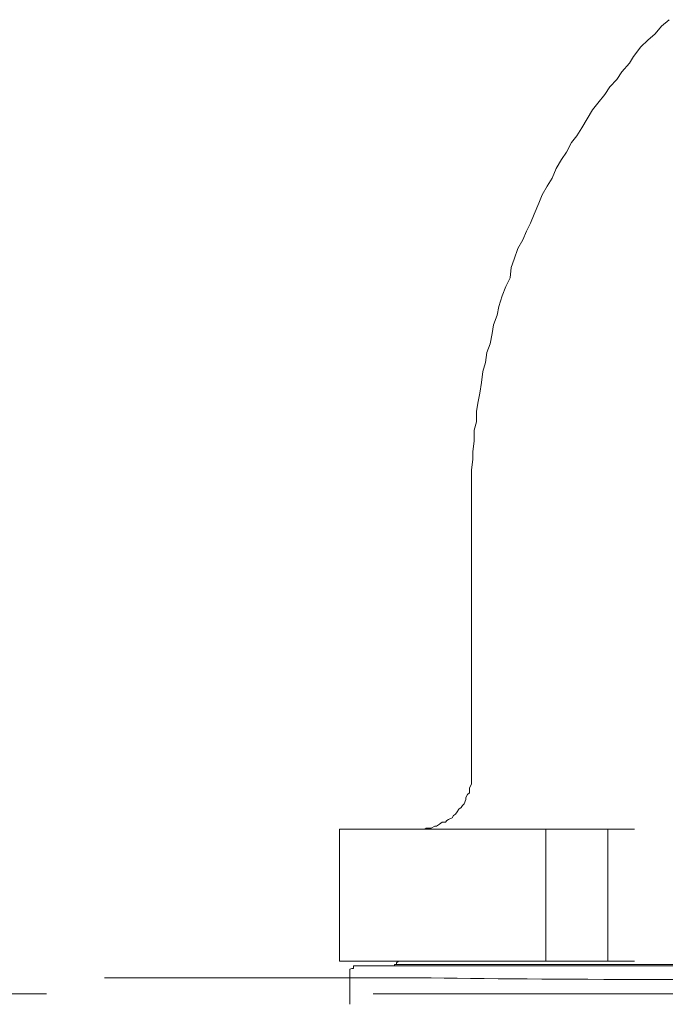
# Model space of a CAD drawing. Units: millimetres. Extents: x 0 to 250, y -250 to 0.
# Drawn here: x 184 to 186, y -120 to -116 of the extents above; entities that cross this region are included whole.
import ezdxf

# ---------------------------------------------------------------- set-up
doc = ezdxf.new("R2010")
doc.units = ezdxf.units.MM
doc.header["$MEASUREMENT"] = 0
for name, pattern in [('AI-Linetype-1885', [2.116667, 1.058333, -1.058333]), ('AI-Linetype-1886', [2.116667, 1.058333, -1.058333]), ('AI-Linetype-1887', [2.116667, 1.058333, -1.058333]), ('AI-Linetype-1888', [2.116667, 1.058333, -1.058333]), ('AI-Linetype-1889', [2.116667, 1.058333, -1.058333]), ('AI-Linetype-1890', [2.116667, 1.058333, -1.058333]), ('AI-Linetype-1891', [2.116667, 1.058333, -1.058333]), ('AI-Linetype-1892', [2.116667, 1.058333, -1.058333]), ('AI-Linetype-1893', [2.116667, 1.058333, -1.058333]), ('AI-Linetype-1894', [2.116667, 1.058333, -1.058333]), ('AI-Linetype-1895', [2.116667, 1.058333, -1.058333]), ('AI-Linetype-2022', [2.116667, 1.058333, -1.058333]), ('AI-Linetype-2023', [2.116667, 1.058333, -1.058333]), ('AI-Linetype-2024', [2.116667, 1.058333, -1.058333]), ('AI-Linetype-2025', [2.116667, 1.058333, -1.058333]), ('AI-Linetype-2026', [2.116667, 1.058333, -1.058333]), ('AI-Linetype-2027', [2.116667, 1.058333, -1.058333]), ('AI-Linetype-2028', [2.116667, 1.058333, -1.058333]), ('AI-Linetype-2029', [2.116667, 1.058333, -1.058333]), ('AI-Linetype-2030', [2.116667, 1.058333, -1.058333]), ('AI-Linetype-2031', [2.116667, 1.058333, -1.058333]), ('AI-Linetype-2032', [2.116667, 1.058333, -1.058333]), ('AI-Linetype-2033', [2.116667, 1.058333, -1.058333]), ('AI-Linetype-2034', [2.116667, 1.058333, -1.058333]), ('AI-Linetype-2035', [2.116667, 1.058333, -1.058333]), ('AI-Linetype-2036', [2.116667, 1.058333, -1.058333]), ('AI-Linetype-2037', [2.116667, 1.058333, -1.058333]), ('AI-Linetype-2038', [2.116667, 1.058333, -1.058333]), ('AI-Linetype-2039', [2.116667, 1.058333, -1.058333]), ('AI-Linetype-2040', [2.116667, 1.058333, -1.058333]), ('AI-Linetype-2041', [2.116667, 1.058333, -1.058333]), ('AI-Linetype-2042', [2.116667, 1.058333, -1.058333]), ('AI-Linetype-2043', [2.116667, 1.058333, -1.058333]), ('AI-Linetype-2044', [2.116667, 1.058333, -1.058333]), ('AI-Linetype-2045', [2.116667, 1.058333, -1.058333]), ('AI-Linetype-2046', [2.116667, 1.058333, -1.058333]), ('AI-Linetype-2047', [2.116667, 1.058333, -1.058333]), ('AI-Linetype-2048', [2.116667, 1.058333, -1.058333]), ('AI-Linetype-2049', [2.116667, 1.058333, -1.058333]), ('AI-Linetype-2050', [2.116667, 1.058333, -1.058333]), ('AI-Linetype-2051', [2.116667, 1.058333, -1.058333]), ('AI-Linetype-2107', [2.116667, 1.058333, -1.058333]), ('AI-Linetype-2108', [2.116667, 1.058333, -1.058333]), ('AI-Linetype-2109', [2.116667, 1.058333, -1.058333]), ('AI-Linetype-2110', [2.116667, 1.058333, -1.058333]), ('AI-Linetype-2111', [2.116667, 1.058333, -1.058333]), ('AI-Linetype-2112', [2.116667, 1.058333, -1.058333]), ('AI-Linetype-2113', [2.116667, 1.058333, -1.058333]), ('AI-Linetype-2114', [2.116667, 1.058333, -1.058333]), ('AI-Linetype-2115', [2.116667, 1.058333, -1.058333]), ('AI-Linetype-2116', [2.116667, 1.058333, -1.058333]), ('AI-Linetype-2117', [2.116667, 1.058333, -1.058333]), ('AI-Linetype-2118', [2.116667, 1.058333, -1.058333]), ('AI-Linetype-2119', [2.116667, 1.058333, -1.058333]), ('AI-Linetype-2120', [2.116667, 1.058333, -1.058333]), ('AI-Linetype-2121', [2.116667, 1.058333, -1.058333]), ('AI-Linetype-2122', [2.116667, 1.058333, -1.058333]), ('AI-Linetype-2123', [2.116667, 1.058333, -1.058333]), ('AI-Linetype-2124', [2.116667, 1.058333, -1.058333]), ('AI-Linetype-2125', [2.116667, 1.058333, -1.058333]), ('AI-Linetype-2126', [2.116667, 1.058333, -1.058333]), ('AI-Linetype-2127', [2.116667, 1.058333, -1.058333]), ('AI-Linetype-2128', [2.116667, 1.058333, -1.058333]), ('AI-Linetype-2129', [2.116667, 1.058333, -1.058333]), ('AI-Linetype-2130', [2.116667, 1.058333, -1.058333]), ('AI-Linetype-2131', [2.116667, 1.058333, -1.058333]), ('AI-Linetype-2132', [2.116667, 1.058333, -1.058333]), ('AI-Linetype-2133', [2.116667, 1.058333, -1.058333]), ('AI-Linetype-2134', [2.116667, 1.058333, -1.058333]), ('AI-Linetype-2135', [2.116667, 1.058333, -1.058333]), ('AI-Linetype-2136', [2.116667, 1.058333, -1.058333]), ('AI-Linetype-2137', [2.116667, 1.058333, -1.058333]), ('AI-Linetype-2138', [2.116667, 1.058333, -1.058333]), ('AI-Linetype-2139', [2.116667, 1.058333, -1.058333]), ('AI-Linetype-2140', [2.116667, 1.058333, -1.058333]), ('AI-Linetype-2141', [2.116667, 1.058333, -1.058333]), ('AI-Linetype-2142', [2.116667, 1.058333, -1.058333]), ('AI-Linetype-2143', [2.116667, 1.058333, -1.058333]), ('AI-Linetype-2144', [2.116667, 1.058333, -1.058333]), ('AI-Linetype-2145', [2.116667, 1.058333, -1.058333]), ('AI-Linetype-2146', [2.116667, 1.058333, -1.058333]), ('AI-Linetype-2147', [2.116667, 1.058333, -1.058333]), ('AI-Linetype-2148', [2.116667, 1.058333, -1.058333]), ('AI-Linetype-2149', [2.116667, 1.058333, -1.058333]), ('AI-Linetype-2150', [2.116667, 1.058333, -1.058333]), ('AI-Linetype-2151', [2.116667, 1.058333, -1.058333]), ('AI-Linetype-2152', [2.116667, 1.058333, -1.058333]), ('AI-Linetype-2153', [2.116667, 1.058333, -1.058333]), ('AI-Linetype-2154', [2.116667, 1.058333, -1.058333]), ('AI-Linetype-2155', [2.116667, 1.058333, -1.058333]), ('AI-Linetype-2156', [2.116667, 1.058333, -1.058333]), ('AI-Linetype-2157', [2.116667, 1.058333, -1.058333]), ('AI-Linetype-2158', [2.116667, 1.058333, -1.058333]), ('AI-Linetype-2159', [2.116667, 1.058333, -1.058333]), ('AI-Linetype-2160', [2.116667, 1.058333, -1.058333]), ('AI-Linetype-2962', [2.116667, 1.058333, -1.058333]), ('AI-Linetype-3124', [2.116667, 1.058333, -1.058333]), ('AI-Linetype-3125', [2.116667, 1.058333, -1.058333]), ('AI-Linetype-610', [2.116667, 1.058333, -1.058333]), ('AI-Linetype-611', [2.116667, 1.058333, -1.058333]), ('AI-Linetype-612', [2.116667, 1.058333, -1.058333]), ('AI-Linetype-613', [2.116667, 1.058333, -1.058333]), ('AI-Linetype-711', [2.116667, 1.058333, -1.058333]), ('AI-Linetype-712', [2.116667, 1.058333, -1.058333]), ('AI-Linetype-713', [2.116667, 1.058333, -1.058333]), ('AI-Linetype-714', [2.116667, 1.058333, -1.058333]), ('AI-Linetype-715', [2.116667, 1.058333, -1.058333]), ('AI-Linetype-716', [2.116667, 1.058333, -1.058333])]:
    doc.linetypes.add(name, pattern=pattern)
doc.layers.add('Layer 1', color=7, linetype='Continuous', lineweight=0)

msp = doc.modelspace()

# ---------------------------------------------------------------- linework, layer by layer
at = {"layer": 'Layer 1', "color": 18, "linetype": 'AI-Linetype-2107', "lineweight": 15, "true_color": 0x000000}
msp.add_line((186.1615, -116.3803), (186.1372, -116.4007), dxfattribs=at)
at = {"layer": 'Layer 1', "color": 18, "linetype": 'AI-Linetype-2108', "lineweight": 15, "true_color": 0x000000}
msp.add_line((186.1372, -116.4007), (186.1167, -116.4263), dxfattribs=at)
at = {"layer": 'Layer 1', "color": 18, "linetype": 'AI-Linetype-2110', "lineweight": 15, "true_color": 0x000000}
msp.add_line((186.0924, -116.4468), (186.07, -116.4686), dxfattribs=at)
at = {"layer": 'Layer 1', "color": 18, "linetype": 'AI-Linetype-2109', "lineweight": 15, "true_color": 0x000000}
msp.add_line((186.1167, -116.4263), (186.0924, -116.4468), dxfattribs=at)
at = {"layer": 'Layer 1', "color": 18, "linetype": 'AI-Linetype-2111', "lineweight": 15, "true_color": 0x000000}
msp.add_line((186.07, -116.4686), (186.0463, -116.4993), dxfattribs=at)
at = {"layer": 'Layer 1', "color": 18, "linetype": 'AI-Linetype-2112', "lineweight": 15, "true_color": 0x000000}
msp.add_line((186.0463, -116.4993), (186.0328, -116.5211), dxfattribs=at)
at = {"layer": 'Layer 1', "color": 18, "linetype": 'AI-Linetype-2113', "lineweight": 15, "true_color": 0x000000}
msp.add_line((186.0328, -116.5211), (186.0085, -116.5492), dxfattribs=at)
at = {"layer": 'Layer 1', "color": 18, "linetype": 'AI-Linetype-2115', "lineweight": 15, "true_color": 0x000000}
msp.add_line((185.9919, -116.5735), (185.9701, -116.5978), dxfattribs=at)
at = {"layer": 'Layer 1', "color": 18, "linetype": 'AI-Linetype-2114', "lineweight": 15, "true_color": 0x000000}
msp.add_line((186.0085, -116.5492), (185.9919, -116.5735), dxfattribs=at)
at = {"layer": 'Layer 1', "color": 18, "linetype": 'AI-Linetype-2116', "lineweight": 15, "true_color": 0x000000}
msp.add_line((185.9701, -116.5978), (185.9535, -116.6222), dxfattribs=at)
at = {"layer": 'Layer 1', "color": 18, "linetype": 'AI-Linetype-2117', "lineweight": 15, "true_color": 0x000000}
msp.add_line((185.9535, -116.6222), (185.9304, -116.6503), dxfattribs=at)
at = {"layer": 'Layer 1', "color": 18, "linetype": 'AI-Linetype-2119', "lineweight": 15, "true_color": 0x000000}
msp.add_line((185.9138, -116.6721), (185.8959, -116.7015), dxfattribs=at)
at = {"layer": 'Layer 1', "color": 18, "linetype": 'AI-Linetype-2118', "lineweight": 15, "true_color": 0x000000}
msp.add_line((185.9304, -116.6503), (185.9138, -116.6721), dxfattribs=at)
at = {"layer": 'Layer 1', "color": 18, "linetype": 'AI-Linetype-2120', "lineweight": 15, "true_color": 0x000000}
msp.add_line((185.8959, -116.7015), (185.8793, -116.731), dxfattribs=at)
at = {"layer": 'Layer 1', "color": 18, "linetype": 'AI-Linetype-2121', "lineweight": 15, "true_color": 0x000000}
msp.add_line((185.8793, -116.731), (185.8626, -116.7566), dxfattribs=at)
at = {"layer": 'Layer 1', "color": 18, "linetype": 'AI-Linetype-2122', "lineweight": 15, "true_color": 0x000000}
msp.add_line((185.8626, -116.7566), (185.8453, -116.7783), dxfattribs=at)
at = {"layer": 'Layer 1', "color": 18, "linetype": 'AI-Linetype-2123', "lineweight": 15, "true_color": 0x000000}
msp.add_line((185.8453, -116.7783), (185.8293, -116.809), dxfattribs=at)
at = {"layer": 'Layer 1', "color": 18, "linetype": 'AI-Linetype-2125', "lineweight": 15, "true_color": 0x000000}
msp.add_line((185.8127, -116.8334), (185.7961, -116.8628), dxfattribs=at)
at = {"layer": 'Layer 1', "color": 18, "linetype": 'AI-Linetype-2124', "lineweight": 15, "true_color": 0x000000}
msp.add_line((185.8293, -116.809), (185.8127, -116.8334), dxfattribs=at)
at = {"layer": 'Layer 1', "color": 18, "linetype": 'AI-Linetype-2126', "lineweight": 15, "true_color": 0x000000}
msp.add_line((185.7961, -116.8628), (185.7826, -116.8935), dxfattribs=at)
at = {"layer": 'Layer 1', "color": 18, "linetype": 'AI-Linetype-2127', "lineweight": 15, "true_color": 0x000000}
msp.add_line((185.7826, -116.8935), (185.7666, -116.9191), dxfattribs=at)
at = {"layer": 'Layer 1', "color": 18, "linetype": 'AI-Linetype-2128', "lineweight": 15, "true_color": 0x000000}
msp.add_line((185.7666, -116.9191), (185.7506, -116.9473), dxfattribs=at)
at = {"layer": 'Layer 1', "color": 18, "linetype": 'AI-Linetype-2129', "lineweight": 15, "true_color": 0x000000}
msp.add_line((185.7506, -116.9473), (185.7391, -116.9741), dxfattribs=at)
at = {"layer": 'Layer 1', "color": 18, "linetype": 'AI-Linetype-2130', "lineweight": 15, "true_color": 0x000000}
msp.add_line((185.7391, -116.9741), (185.7244, -117.01), dxfattribs=at)
at = {"layer": 'Layer 1', "color": 18, "linetype": 'AI-Linetype-2131', "lineweight": 15, "true_color": 0x000000}
msp.add_line((185.7244, -117.01), (185.7122, -117.0394), dxfattribs=at)
at = {"layer": 'Layer 1', "color": 18, "linetype": 'AI-Linetype-2132', "lineweight": 15, "true_color": 0x000000}
msp.add_line((185.7122, -117.0394), (185.7001, -117.065), dxfattribs=at)
at = {"layer": 'Layer 1', "color": 18, "linetype": 'AI-Linetype-2133', "lineweight": 15, "true_color": 0x000000}
msp.add_line((185.7001, -117.065), (185.6879, -117.0932), dxfattribs=at)
at = {"layer": 'Layer 1', "color": 18, "linetype": 'AI-Linetype-2134', "lineweight": 15, "true_color": 0x000000}
msp.add_line((185.6879, -117.0932), (185.6713, -117.1213), dxfattribs=at)
at = {"layer": 'Layer 1', "color": 18, "linetype": 'AI-Linetype-2135', "lineweight": 15, "true_color": 0x000000}
msp.add_line((185.6713, -117.1213), (185.6597, -117.1559), dxfattribs=at)
at = {"layer": 'Layer 1', "color": 18, "linetype": 'AI-Linetype-2137', "lineweight": 15, "true_color": 0x000000}
msp.add_line((185.6501, -117.1828), (185.6463, -117.2161), dxfattribs=at)
at = {"layer": 'Layer 1', "color": 18, "linetype": 'AI-Linetype-2136', "lineweight": 15, "true_color": 0x000000}
msp.add_line((185.6597, -117.1559), (185.6501, -117.1828), dxfattribs=at)
at = {"layer": 'Layer 1', "color": 18, "linetype": 'AI-Linetype-2138', "lineweight": 15, "true_color": 0x000000}
msp.add_line((185.6463, -117.2161), (185.6329, -117.2442), dxfattribs=at)
at = {"layer": 'Layer 1', "color": 18, "linetype": 'AI-Linetype-2139', "lineweight": 15, "true_color": 0x000000}
msp.add_line((185.6329, -117.2442), (185.6213, -117.2749), dxfattribs=at)
at = {"layer": 'Layer 1', "color": 18, "linetype": 'AI-Linetype-2140', "lineweight": 15, "true_color": 0x000000}
msp.add_line((185.6213, -117.2749), (185.6098, -117.3095), dxfattribs=at)
at = {"layer": 'Layer 1', "color": 18, "linetype": 'AI-Linetype-2141', "lineweight": 15, "true_color": 0x000000}
msp.add_line((185.6098, -117.3095), (185.6047, -117.3376), dxfattribs=at)
at = {"layer": 'Layer 1', "color": 18, "linetype": 'AI-Linetype-2142', "lineweight": 15, "true_color": 0x000000}
msp.add_line((185.6047, -117.3376), (185.5925, -117.3684), dxfattribs=at)
at = {"layer": 'Layer 1', "color": 18, "linetype": 'AI-Linetype-2143', "lineweight": 15, "true_color": 0x000000}
msp.add_line((185.5925, -117.3684), (185.5881, -117.3965), dxfattribs=at)
at = {"layer": 'Layer 1', "color": 18, "linetype": 'AI-Linetype-2144', "lineweight": 15, "true_color": 0x000000}
msp.add_line((185.5881, -117.3965), (185.5817, -117.4298), dxfattribs=at)
at = {"layer": 'Layer 1', "color": 18, "linetype": 'AI-Linetype-2145', "lineweight": 15, "true_color": 0x000000}
msp.add_line((185.5817, -117.4298), (185.5714, -117.458), dxfattribs=at)
at = {"layer": 'Layer 1', "color": 18, "linetype": 'AI-Linetype-2146', "lineweight": 15, "true_color": 0x000000}
msp.add_line((185.5714, -117.458), (185.5663, -117.4912), dxfattribs=at)
at = {"layer": 'Layer 1', "color": 18, "linetype": 'AI-Linetype-2147', "lineweight": 15, "true_color": 0x000000}
msp.add_line((185.5663, -117.4912), (185.558, -117.5194), dxfattribs=at)
at = {"layer": 'Layer 1', "color": 18, "linetype": 'AI-Linetype-2148', "lineweight": 15, "true_color": 0x000000}
msp.add_line((185.558, -117.5194), (185.5542, -117.5552), dxfattribs=at)
at = {"layer": 'Layer 1', "color": 18, "linetype": 'AI-Linetype-2149', "lineweight": 15, "true_color": 0x000000}
msp.add_line((185.5542, -117.5552), (185.5484, -117.5898), dxfattribs=at)
at = {"layer": 'Layer 1', "color": 18, "linetype": 'AI-Linetype-2150', "lineweight": 15, "true_color": 0x000000}
msp.add_line((185.5484, -117.5898), (185.5426, -117.6167), dxfattribs=at)
at = {"layer": 'Layer 1', "color": 18, "linetype": 'AI-Linetype-2151', "lineweight": 15, "true_color": 0x000000}
msp.add_line((185.5426, -117.6167), (185.5375, -117.6487), dxfattribs=at)
at = {"layer": 'Layer 1', "color": 18, "linetype": 'AI-Linetype-2152', "lineweight": 15, "true_color": 0x000000}
msp.add_line((185.5375, -117.6487), (185.5375, -117.6832), dxfattribs=at)
at = {"layer": 'Layer 1', "color": 18, "linetype": 'AI-Linetype-2153', "lineweight": 15, "true_color": 0x000000}
msp.add_line((185.5375, -117.6832), (185.5305, -117.7101), dxfattribs=at)
at = {"layer": 'Layer 1', "color": 18, "linetype": 'AI-Linetype-2154', "lineweight": 15, "true_color": 0x000000}
msp.add_line((185.5305, -117.7101), (185.5305, -117.7459), dxfattribs=at)
at = {"layer": 'Layer 1', "color": 18, "linetype": 'AI-Linetype-2155', "lineweight": 15, "true_color": 0x000000}
msp.add_line((185.5305, -117.7459), (185.526, -117.7792), dxfattribs=at)
at = {"layer": 'Layer 1', "color": 18, "linetype": 'AI-Linetype-2156', "lineweight": 15, "true_color": 0x000000}
msp.add_line((185.526, -117.7792), (185.526, -117.8048), dxfattribs=at)
at = {"layer": 'Layer 1', "color": 18, "linetype": 'AI-Linetype-2157', "lineweight": 15, "true_color": 0x000000}
msp.add_line((185.526, -117.8048), (185.5215, -117.8381), dxfattribs=at)
at = {"layer": 'Layer 1', "color": 18, "linetype": 'AI-Linetype-2158', "lineweight": 15, "true_color": 0x000000}
msp.add_line((185.5215, -117.8381), (185.5215, -117.8752), dxfattribs=at)
at = {"layer": 'Layer 1', "color": 18, "linetype": 'AI-Linetype-2159', "lineweight": 15, "true_color": 0x000000}
msp.add_line((185.5215, -117.8752), (185.5215, -117.9021), dxfattribs=at)
at = {"layer": 'Layer 1', "color": 18, "linetype": 'AI-Linetype-2160', "lineweight": 15, "true_color": 0x000000}
msp.add_line((185.5215, -117.9021), (185.5215, -117.9341), dxfattribs=at)
at = {"layer": 'Layer 1', "color": 18, "linetype": 'AI-Linetype-713', "lineweight": 15, "true_color": 0x000000}
msp.add_line((185.5215, -118.83), (185.5215, -117.9341), dxfattribs=at)
at = {"layer": 'Layer 1', "color": 18, "linetype": 'AI-Linetype-2051', "lineweight": 15, "true_color": 0x000000}
msp.add_line((185.5215, -118.8415), (185.5215, -118.83), dxfattribs=at)
at = {"layer": 'Layer 1', "color": 18, "linetype": 'AI-Linetype-2050', "lineweight": 15, "true_color": 0x000000}
msp.add_line((185.5215, -118.8454), (185.5215, -118.8415), dxfattribs=at)
at = {"layer": 'Layer 1', "color": 18, "linetype": 'AI-Linetype-2048', "lineweight": 15, "true_color": 0x000000}
msp.add_line((185.5151, -118.8684), (185.5215, -118.8569), dxfattribs=at)
at = {"layer": 'Layer 1', "color": 18, "linetype": 'AI-Linetype-2047', "lineweight": 15, "true_color": 0x000000}
msp.add_line((185.5151, -118.8748), (185.5151, -118.8684), dxfattribs=at)
at = {"layer": 'Layer 1', "color": 18, "linetype": 'AI-Linetype-2046', "lineweight": 15, "true_color": 0x000000}
msp.add_line((185.5151, -118.8851), (185.5151, -118.8748), dxfattribs=at)
at = {"layer": 'Layer 1', "color": 18, "linetype": 'AI-Linetype-2049', "lineweight": 15, "true_color": 0x000000}
msp.add_line((185.5215, -118.8569), (185.5215, -118.8454), dxfattribs=at)
at = {"layer": 'Layer 1', "color": 18, "linetype": 'AI-Linetype-2042', "lineweight": 15, "true_color": 0x000000}
msp.add_line((185.4972, -118.9209), (185.5036, -118.9068), dxfattribs=at)
at = {"layer": 'Layer 1', "color": 18, "linetype": 'AI-Linetype-2044', "lineweight": 15, "true_color": 0x000000}
msp.add_line((185.5036, -118.9004), (185.5087, -118.8902), dxfattribs=at)
at = {"layer": 'Layer 1', "color": 18, "linetype": 'AI-Linetype-2043', "lineweight": 15, "true_color": 0x000000}
msp.add_line((185.5036, -118.9068), (185.5036, -118.9004), dxfattribs=at)
at = {"layer": 'Layer 1', "color": 18, "linetype": 'AI-Linetype-2045', "lineweight": 15, "true_color": 0x000000}
msp.add_line((185.5087, -118.8902), (185.5151, -118.8851), dxfattribs=at)
at = {"layer": 'Layer 1', "color": 18, "linetype": 'AI-Linetype-2038', "lineweight": 15, "true_color": 0x000000}
msp.add_line((185.4754, -118.9465), (185.4799, -118.9375), dxfattribs=at)
at = {"layer": 'Layer 1', "color": 18, "linetype": 'AI-Linetype-2039', "lineweight": 15, "true_color": 0x000000}
msp.add_line((185.4799, -118.9375), (185.4876, -118.9324), dxfattribs=at)
at = {"layer": 'Layer 1', "color": 18, "linetype": 'AI-Linetype-2040', "lineweight": 15, "true_color": 0x000000}
msp.add_line((185.4876, -118.9324), (185.4927, -118.926), dxfattribs=at)
at = {"layer": 'Layer 1', "color": 18, "linetype": 'AI-Linetype-2041', "lineweight": 15, "true_color": 0x000000}
msp.add_line((185.4927, -118.926), (185.4972, -118.9209), dxfattribs=at)
at = {"layer": 'Layer 1', "color": 18, "linetype": 'AI-Linetype-2034', "lineweight": 15, "true_color": 0x000000}
msp.add_line((185.4473, -118.9708), (185.4588, -118.9657), dxfattribs=at)
at = {"layer": 'Layer 1', "color": 18, "linetype": 'AI-Linetype-2035', "lineweight": 15, "true_color": 0x000000}
msp.add_line((185.4588, -118.9657), (185.4633, -118.958), dxfattribs=at)
at = {"layer": 'Layer 1', "color": 18, "linetype": 'AI-Linetype-2036', "lineweight": 15, "true_color": 0x000000}
msp.add_line((185.4633, -118.958), (185.4697, -118.9542), dxfattribs=at)
at = {"layer": 'Layer 1', "color": 18, "linetype": 'AI-Linetype-2037', "lineweight": 15, "true_color": 0x000000}
msp.add_line((185.4697, -118.9542), (185.4754, -118.9465), dxfattribs=at)
at = {"layer": 'Layer 1', "color": 18, "linetype": 'AI-Linetype-2024', "lineweight": 15, "true_color": 0x000000}
msp.add_line((185.3698, -119.0028), (185.375, -118.999), dxfattribs=at)
at = {"layer": 'Layer 1', "color": 18, "linetype": 'AI-Linetype-2025', "lineweight": 15, "true_color": 0x000000}
msp.add_line((185.375, -118.999), (185.3839, -118.999), dxfattribs=at)
at = {"layer": 'Layer 1', "color": 18, "linetype": 'AI-Linetype-2026', "lineweight": 15, "true_color": 0x000000}
msp.add_line((185.3839, -118.999), (185.391, -118.999), dxfattribs=at)
at = {"layer": 'Layer 1', "color": 18, "linetype": 'AI-Linetype-2027', "lineweight": 15, "true_color": 0x000000}
msp.add_line((185.391, -118.999), (185.4031, -118.9926), dxfattribs=at)
at = {"layer": 'Layer 1', "color": 18, "linetype": 'AI-Linetype-2028', "lineweight": 15, "true_color": 0x000000}
msp.add_line((185.4031, -118.9926), (185.4082, -118.9926), dxfattribs=at)
at = {"layer": 'Layer 1', "color": 18, "linetype": 'AI-Linetype-2029', "lineweight": 15, "true_color": 0x000000}
msp.add_line((185.4082, -118.9926), (185.4178, -118.9862), dxfattribs=at)
at = {"layer": 'Layer 1', "color": 18, "linetype": 'AI-Linetype-2030', "lineweight": 15, "true_color": 0x000000}
msp.add_line((185.4178, -118.9862), (185.4268, -118.9798), dxfattribs=at)
at = {"layer": 'Layer 1', "color": 18, "linetype": 'AI-Linetype-2031', "lineweight": 15, "true_color": 0x000000}
msp.add_line((185.4268, -118.9798), (185.4377, -118.9798), dxfattribs=at)
at = {"layer": 'Layer 1', "color": 18, "linetype": 'AI-Linetype-2032', "lineweight": 15, "true_color": 0x000000}
msp.add_line((185.4377, -118.9798), (185.4415, -118.9747), dxfattribs=at)
at = {"layer": 'Layer 1', "color": 18, "linetype": 'AI-Linetype-2033', "lineweight": 15, "true_color": 0x000000}
msp.add_line((185.4415, -118.9747), (185.4473, -118.9708), dxfattribs=at)
at = {"layer": 'Layer 1', "color": 18, "linetype": 'AI-Linetype-610', "lineweight": 15, "true_color": 0x000000}
msp.add_line((188.1665, -119.0028), (185.0934, -119.0028), dxfattribs=at)
at = {"layer": 'Layer 1', "color": 18, "linetype": 'AI-Linetype-714', "lineweight": 15, "true_color": 0x000000}
msp.add_line((185.0934, -119.4303), (185.0934, -119.0028), dxfattribs=at)
at = {"layer": 'Layer 1', "color": 18, "linetype": 'AI-Linetype-715', "lineweight": 15, "true_color": 0x000000}
msp.add_line((185.0934, -119.0028), (185.0934, -119.4303), dxfattribs=at)
at = {"layer": 'Layer 1', "color": 18, "linetype": 'AI-Linetype-2022', "lineweight": 15, "true_color": 0x000000}
msp.add_line((185.3513, -119.0028), (185.3577, -119.0028), dxfattribs=at)
at = {"layer": 'Layer 1', "color": 18, "linetype": 'AI-Linetype-2023', "lineweight": 15, "true_color": 0x000000}
msp.add_line((185.3577, -119.0028), (185.3698, -119.0028), dxfattribs=at)
at = {"layer": 'Layer 1', "color": 18, "linetype": 'AI-Linetype-712', "lineweight": 15, "true_color": 0x000000}
msp.add_line((185.7628, -119.4303), (185.7628, -119.0028), dxfattribs=at)
at = {"layer": 'Layer 1', "color": 18, "linetype": 'AI-Linetype-711', "lineweight": 15, "true_color": 0x000000}
msp.add_line((185.9631, -119.4303), (185.9631, -119.0028), dxfattribs=at)
at = {"layer": 'Layer 1', "color": 18, "linetype": 'AI-Linetype-611', "lineweight": 15, "true_color": 0x000000}
msp.add_line((188.1665, -119.4303), (185.0934, -119.4303), dxfattribs=at)
at = {"layer": 'Layer 1', "color": 18, "linetype": 'AI-Linetype-1890', "lineweight": 15, "true_color": 0x000000}
msp.add_line((185.1439, -119.4457), (185.1395, -119.4457), dxfattribs=at)
at = {"layer": 'Layer 1', "color": 18, "linetype": 'AI-Linetype-1891', "lineweight": 15, "true_color": 0x000000}
msp.add_line((185.1395, -119.4457), (185.1395, -119.4534), dxfattribs=at)
at = {"layer": 'Layer 1', "color": 18, "linetype": 'AI-Linetype-613', "lineweight": 15, "true_color": 0x000000}
msp.add_line((185.1439, -119.4457), (188.1153, -119.4457), dxfattribs=at)
at = {"layer": 'Layer 1', "color": 18, "linetype": 'AI-Linetype-1887', "lineweight": 15, "true_color": 0x000000}
msp.add_line((185.2668, -119.4457), (185.2719, -119.4457), dxfattribs=at)
at = {"layer": 'Layer 1', "color": 18, "linetype": 'AI-Linetype-1888', "lineweight": 15, "true_color": 0x000000}
msp.add_line((185.2719, -119.4457), (185.2719, -119.4406), dxfattribs=at)
at = {"layer": 'Layer 1', "color": 18, "linetype": 'AI-Linetype-1889', "lineweight": 15, "true_color": 0x000000}
msp.add_line((185.2719, -119.4406), (185.279, -119.4406), dxfattribs=at)
at = {"layer": 'Layer 1', "color": 18, "linetype": 'AI-Linetype-1885', "lineweight": 15, "true_color": 0x000000}
msp.add_line((185.2854, -119.4303), (185.279, -119.4354), dxfattribs=at)
at = {"layer": 'Layer 1', "color": 18, "linetype": 'AI-Linetype-1886', "lineweight": 15, "true_color": 0x000000}
msp.add_line((185.279, -119.4354), (185.279, -119.4406), dxfattribs=at)
at = {"layer": 'Layer 1', "color": 18, "linetype": 'AI-Linetype-612', "lineweight": 15, "true_color": 0x000000}
msp.add_line((185.279, -119.4406), (187.9822, -119.4406), dxfattribs=at)
at = {"layer": 'Layer 1', "color": 18, "linetype": 'AI-Linetype-1893', "lineweight": 15, "true_color": 0x000000}
msp.add_line((185.1343, -119.4534), (185.1273, -119.4559), dxfattribs=at)
at = {"layer": 'Layer 1', "color": 18, "linetype": 'AI-Linetype-1894', "lineweight": 15, "true_color": 0x000000}
msp.add_line((185.1273, -119.4559), (185.1273, -119.4636), dxfattribs=at)
at = {"layer": 'Layer 1', "color": 18, "linetype": 'AI-Linetype-1895', "lineweight": 15, "true_color": 0x000000}
msp.add_line((185.1273, -119.4636), (185.1273, -119.4662), dxfattribs=at)
at = {"layer": 'Layer 1', "color": 18, "linetype": 'AI-Linetype-716', "lineweight": 15, "true_color": 0x000000}
msp.add_line((185.1273, -119.5698), (185.1273, -119.4662), dxfattribs=at)
at = {"layer": 'Layer 1', "color": 18, "linetype": 'AI-Linetype-1892', "lineweight": 15, "true_color": 0x000000}
msp.add_line((185.1395, -119.4534), (185.1343, -119.4534), dxfattribs=at)
at = {"layer": 'Layer 1', "color": 18, "linetype": 'AI-Linetype-3124', "lineweight": 15, "true_color": 0x000000}
msp.add_line((185.3907, -119.4842), (180.9696, -119.4842), dxfattribs=at)
at = {"layer": 'Layer 1', "color": 18, "linetype": 'AI-Linetype-2962', "lineweight": 15, "true_color": 0x000000}
msp.add_line((180.9696, -119.5359), (198.6458, -119.5359), dxfattribs=at)
at = {"layer": 'Layer 1', "color": 18, "linetype": 'AI-Linetype-3125', "lineweight": 15, "true_color": 0x000000}
msp.add_open_spline([(185.3907, -119.4842), (185.611, -119.4877), (185.869, -119.4894), (186.1649, -119.4894), (186.4608, -119.4894), (186.7188, -119.4877), (186.9391, -119.4842)], degree=3, knots=[0, 0, 0, 0, 1, 1, 1, 2, 2, 2, 2], dxfattribs=at)

doc.saveas('drawing.dxf')
